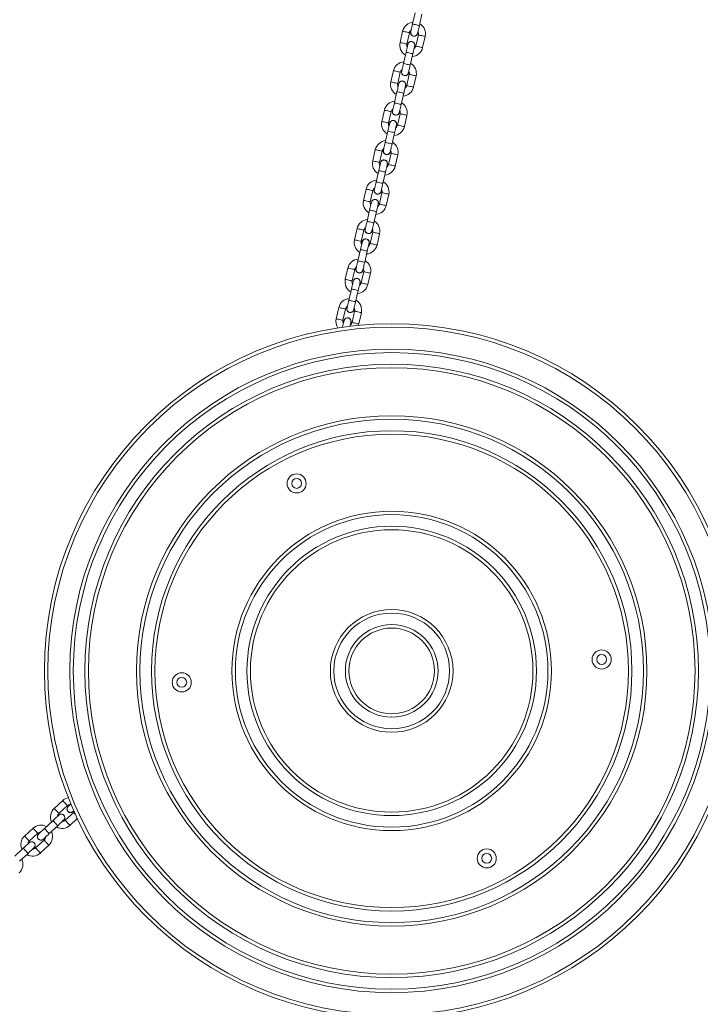
# Model space of a CAD drawing. Units: inches. Extents: x -227 to 1030, y 1 to 876.
# Drawn here: x 233 to 292, y 414 to 499 of the extents above; entities that cross this region are included whole.
import ezdxf

# ---------------------------------------------------------------- set-up
doc = ezdxf.new("R2010")
doc.units = ezdxf.units.IN
doc.header["$MEASUREMENT"] = 0
doc.layers.add('VP-DIM', color=7, linetype='Continuous')
doc.layers.add('VP-EQ', color=7, linetype='Continuous', true_color=0x8a3492)
doc.styles.get("Standard").update_dxf_attribs({"font": 'arial.ttf'})
doc.dimstyles.get("Standard").update_dxf_attribs({"dimtxt": 14, "dimasz": 20, "dimexe": 20, "dimexo": 50, "dimgap": 20, "dimtad": 0, "dimdec": 0, "dimzin": 0, "dimdsep": 46, "dimtxsty": 'Standard', "dimcen": -0.09, "dimadec": 0, "dimazin": 0, "dimtfac": 1, "dimtdec": 4, "dimtofl": 0, "dimtmove": 0, "dimatfit": 3, "dimfxl": 70, "dimfxlon": 1, "dimtolj": 1, "dimtzin": 0, "dimarcsym": 0})

# ---------------------------------------------------------------- blocks, each defined once
blk = doc.blocks.new('*D5')
at = {"layer": 'Defpoints', "color": 0}
for p in [(794.204, 855.612), (0.929, 366.275), (794.204, 366.275)]:
    blk.add_point(p, dxfattribs=at)
at = {"layer": 'VP-DIM', "color": 0, "lineweight": -2}
for p, q in [((0.929, 785.612), (0.929, 875.612)), ((794.204, 785.612), (794.204, 875.612)), ((20.929, 855.612), (362.174, 855.612)), ((774.204, 855.612), (432.96, 855.612))]:
    blk.add_line(p, q, dxfattribs=at)
at = {"layer": 'VP-DIM', "color": 0}
for points in [[(20.929, 858.945), (20.929, 852.278), (0.929, 855.612)], [(774.204, 852.278), (774.204, 858.945), (794.204, 855.612)]]:
    blk.add_solid(points, dxfattribs=at)
at = {"layer": 'VP-DIM', "color": 0, "insert": (397.567, 855.612), "char_height": 14, "attachment_point": 5}
blk.add_mtext('\\A1;793', dxfattribs=at)
blk = doc.blocks.new('*D7')
at = {"layer": 'Defpoints', "color": 0}
for p in [(644.204, 795.675), (150.929, 366.275), (644.204, 366.275)]:
    blk.add_point(p, dxfattribs=at)
at = {"layer": 'VP-DIM', "color": 0, "lineweight": -2}
for p, q in [((150.929, 725.675), (150.929, 815.675)), ((644.204, 725.675), (644.204, 815.675)), ((170.929, 795.675), (359.141, 795.675)), ((624.204, 795.675), (430.599, 795.675))]:
    blk.add_line(p, q, dxfattribs=at)
at = {"layer": 'VP-DIM', "color": 0}
for points in [[(170.929, 799.008), (170.929, 792.341), (150.929, 795.675)], [(624.204, 792.341), (624.204, 799.008), (644.204, 795.675)]]:
    blk.add_solid(points, dxfattribs=at)
at = {"layer": 'VP-DIM', "color": 0, "insert": (394.87, 795.675), "char_height": 14, "attachment_point": 5}
blk.add_mtext('\\A1;493', dxfattribs=at)
blk = doc.blocks.new('RC0627_')
at = {"color": 7, "linetype": 'Continuous', "lineweight": 18}
for p, q in [((267.085, 499.624), (266.86, 498.65)), ((267.444, 498.515), (267.669, 499.489)), ((265.998, 498.028), (265.773, 497.054)), ((266.357, 496.919), (266.582, 497.893)), ((267.362, 497.713), (267.137, 496.739)), ((266.445, 496.898), (266.437, 496.82)), ((267.721, 496.604), (267.946, 497.578)), ((266.297, 496.214), (266.072, 495.24)), ((266.657, 495.105), (266.882, 496.079)), ((265.21, 494.618), (264.985, 493.643)), ((265.57, 493.508), (265.795, 494.483)), ((266.574, 494.303), (266.349, 493.328)), ((265.658, 493.488), (265.65, 493.41)), ((266.934, 493.193), (267.159, 494.168)), ((265.51, 492.804), (265.285, 491.829)), ((265.87, 491.694), (266.095, 492.669)), ((264.423, 491.207), (264.198, 490.233)), ((264.783, 490.098), (265.008, 491.072)), ((265.787, 490.892), (265.562, 489.918)), ((264.87, 490.078), (264.863, 489.999)), ((266.147, 489.783), (266.372, 490.757)), ((264.723, 489.393), (264.498, 488.419)), ((265.082, 488.284), (265.307, 489.258)), ((263.636, 487.797), (263.411, 486.823)), ((263.995, 486.688), (264.22, 487.662)), ((265, 487.482), (264.775, 486.508)), ((264.083, 486.667), (264.075, 486.589)), ((265.359, 486.373), (265.584, 487.347)), ((263.935, 485.983), (263.71, 485.009)), ((264.295, 484.874), (264.52, 485.848)), ((262.848, 484.387), (262.623, 483.412)), ((263.208, 483.277), (263.433, 484.252)), ((264.212, 484.072), (263.987, 483.097)), ((263.296, 483.257), (263.288, 483.179)), ((264.572, 482.962), (264.797, 483.937)), ((263.148, 482.573), (262.923, 481.598)), ((263.508, 481.463), (263.733, 482.438)), ((262.061, 480.976), (261.836, 480.002)), ((262.421, 479.867), (262.646, 480.841)), ((263.425, 480.662), (263.2, 479.687)), ((262.508, 479.847), (262.501, 479.768)), ((263.785, 479.552), (264.01, 480.527)), ((262.361, 479.163), (262.136, 478.188)), ((262.72, 478.053), (262.945, 479.028)), ((261.274, 477.566), (261.049, 476.592)), ((261.633, 476.457), (261.858, 477.431)), ((262.638, 477.251), (262.413, 476.277)), ((261.721, 476.437), (261.713, 476.358)), ((262.997, 476.142), (263.222, 477.116)), ((261.573, 475.752), (261.348, 474.778)), ((261.933, 474.643), (262.158, 475.617)), ((260.486, 474.156), (260.261, 473.181)), ((260.846, 473.047), (261.071, 474.021)), ((261.85, 473.841), (261.626, 472.867)), ((260.934, 473.026), (260.926, 472.948)), ((262.21, 472.732), (262.435, 473.706)), ((262.177, 472.618), (262.21, 472.732)), ((256.618, 458.594), (256.643, 458.58)), ((236.634, 431.556), (235.903, 430.874)), ((236.312, 430.435), (237.044, 431.117)), ((237.589, 430.532), (236.858, 429.85)), ((237.528, 430.598), (237.578, 430.658)), ((237.635, 430.582), (237.589, 430.532)), ((235.795, 429.816), (235.064, 429.134)), ((237.267, 429.411), (237.9, 430.001)), ((234.075, 429.169), (233.343, 428.487)), ((235.473, 428.695), (236.205, 429.377)), ((233.752, 428.048), (234.484, 428.73)), ((235.029, 428.145), (234.298, 427.463)), ((234.968, 428.211), (235.018, 428.271)), ((233.236, 427.429), (232.504, 426.747)), ((234.707, 427.024), (235.439, 427.706)), ((232.913, 426.308), (233.645, 426.99)), ((273.04, 426.197), (273.065, 426.183))]:
    blk.add_line(p, q, dxfattribs=at)
at = {"color": 7, "linetype": 'Continuous', "lineweight": 18, "flags": 128}
for points in [[(266.86, 498.65), (266.829, 498.517), (266.799, 498.389), (266.772, 498.271), (266.748, 498.168), (266.729, 498.083), (266.714, 498.02), (266.705, 497.981), (266.702, 497.968)], [(266.86, 498.65), (266.877, 498.646), (266.928, 498.634), (267.006, 498.616), (267.101, 498.594), (267.203, 498.571), (267.298, 498.549), (267.376, 498.531), (267.427, 498.519), (267.444, 498.515)], [(267.287, 497.833), (267.29, 497.846), (267.299, 497.885), (267.313, 497.948), (267.333, 498.033), (267.357, 498.136), (267.384, 498.254), (267.414, 498.382), (267.444, 498.515)], [(265.998, 498.028), (266.002, 498.027), (266.037, 498.019), (266.102, 498.004), (266.19, 497.984), (266.29, 497.96)], [(266.29, 497.96), (266.39, 497.937), (266.478, 497.917), (266.543, 497.902), (266.578, 497.894), (266.582, 497.893)], [(267.654, 497.645), (267.554, 497.669), (267.466, 497.689), (267.401, 497.704), (267.366, 497.712), (267.362, 497.713)], [(265.773, 497.054), (265.777, 497.053), (265.812, 497.044), (265.877, 497.029), (265.965, 497.009), (266.065, 496.986)], [(266.065, 496.986), (266.165, 496.963), (266.253, 496.943), (266.318, 496.928), (266.353, 496.92), (266.357, 496.919)], [(266.455, 496.896), (266.452, 496.883), (266.443, 496.844), (266.428, 496.781), (266.409, 496.696), (266.385, 496.593), (266.358, 496.475), (266.328, 496.347), (266.297, 496.214)], [(267.946, 497.578), (267.942, 497.579), (267.907, 497.587), (267.842, 497.602), (267.754, 497.622), (267.654, 497.645)], [(266.297, 496.214), (266.315, 496.21), (266.366, 496.198), (266.443, 496.18), (266.539, 496.158), (266.64, 496.135), (266.736, 496.113), (266.814, 496.095), (266.864, 496.083), (266.882, 496.079), (266.882, 496.079)], [(266.882, 496.079), (266.913, 496.212), (266.942, 496.34), (266.969, 496.458), (266.993, 496.561), (267.013, 496.646), (267.027, 496.709), (267.036, 496.748), (267.039, 496.761)], [(267.429, 496.671), (267.329, 496.694), (267.241, 496.715), (267.176, 496.73), (267.141, 496.738), (267.137, 496.739)], [(267.721, 496.604), (267.717, 496.605), (267.682, 496.613), (267.617, 496.628), (267.529, 496.648), (267.429, 496.671)], [(266.072, 495.24), (266.042, 495.107), (266.012, 494.979), (265.985, 494.861), (265.961, 494.757), (265.941, 494.673), (265.927, 494.61), (265.918, 494.571), (265.915, 494.558)], [(266.072, 495.24), (266.09, 495.236), (266.141, 495.224), (266.218, 495.206), (266.314, 495.184), (266.415, 495.16), (266.511, 495.138), (266.589, 495.12), (266.639, 495.109), (266.657, 495.105)], [(265.21, 494.618), (265.215, 494.617), (265.249, 494.609), (265.315, 494.594), (265.403, 494.573), (265.503, 494.55)], [(265.503, 494.55), (265.603, 494.527), (265.691, 494.507), (265.756, 494.492), (265.79, 494.484), (265.795, 494.483)], [(266.499, 494.423), (266.503, 494.436), (266.511, 494.475), (266.526, 494.538), (266.546, 494.622), (266.569, 494.726), (266.597, 494.844), (266.626, 494.972), (266.657, 495.105)], [(266.867, 494.235), (266.767, 494.258), (266.679, 494.279), (266.614, 494.294), (266.579, 494.302), (266.574, 494.303)], [(264.985, 493.643), (264.99, 493.642), (265.025, 493.634), (265.09, 493.619), (265.178, 493.599), (265.278, 493.576)], [(265.278, 493.576), (265.378, 493.553), (265.466, 493.532), (265.531, 493.517), (265.566, 493.509), (265.57, 493.508)], [(265.667, 493.486), (265.664, 493.473), (265.655, 493.434), (265.641, 493.371), (265.621, 493.286), (265.597, 493.183), (265.57, 493.065), (265.541, 492.937), (265.51, 492.804)], [(267.159, 494.168), (267.155, 494.169), (267.12, 494.177), (267.055, 494.192), (266.967, 494.212), (266.867, 494.235)], [(265.51, 492.804), (265.528, 492.8), (265.578, 492.788), (265.656, 492.77), (265.752, 492.748), (265.853, 492.725), (265.948, 492.702), (266.026, 492.685), (266.077, 492.673), (266.095, 492.669), (266.095, 492.669)], [(266.095, 492.669), (266.125, 492.802), (266.155, 492.93), (266.182, 493.048), (266.206, 493.151), (266.226, 493.236), (266.24, 493.299), (266.249, 493.338), (266.252, 493.351)], [(266.642, 493.261), (266.542, 493.284), (266.454, 493.304), (266.389, 493.319), (266.354, 493.327), (266.349, 493.328)], [(266.934, 493.193), (266.93, 493.194), (266.895, 493.202), (266.83, 493.217), (266.742, 493.238), (266.642, 493.261)], [(265.285, 491.829), (265.254, 491.696), (265.225, 491.568), (265.198, 491.45), (265.174, 491.347), (265.154, 491.262), (265.14, 491.199), (265.131, 491.16), (265.128, 491.147)], [(265.285, 491.829), (265.303, 491.825), (265.353, 491.814), (265.431, 491.796), (265.527, 491.774), (265.628, 491.75), (265.723, 491.728), (265.801, 491.71), (265.852, 491.698), (265.87, 491.694)], [(264.423, 491.207), (264.427, 491.206), (264.462, 491.198), (264.527, 491.183), (264.615, 491.163), (264.715, 491.14)], [(264.715, 491.14), (264.815, 491.117), (264.903, 491.096), (264.968, 491.081), (265.003, 491.073), (265.008, 491.072)], [(265.712, 491.012), (265.715, 491.025), (265.724, 491.064), (265.739, 491.127), (265.758, 491.212), (265.782, 491.315), (265.809, 491.433), (265.839, 491.561), (265.87, 491.694)], [(266.079, 490.825), (265.979, 490.848), (265.892, 490.868), (265.826, 490.883), (265.792, 490.891), (265.787, 490.892)], [(264.198, 490.233), (264.202, 490.232), (264.237, 490.224), (264.302, 490.209), (264.39, 490.189), (264.49, 490.165)], [(264.49, 490.165), (264.59, 490.142), (264.678, 490.122), (264.743, 490.107), (264.778, 490.099), (264.783, 490.098)], [(264.88, 490.075), (264.877, 490.062), (264.868, 490.024), (264.854, 489.961), (264.834, 489.876), (264.81, 489.772), (264.783, 489.654), (264.753, 489.526), (264.723, 489.393)], [(266.372, 490.757), (266.367, 490.758), (266.333, 490.766), (266.267, 490.782), (266.179, 490.802), (266.079, 490.825)], [(264.723, 489.393), (264.74, 489.389), (264.791, 489.378), (264.869, 489.36), (264.964, 489.338), (265.066, 489.314), (265.161, 489.292), (265.239, 489.274), (265.29, 489.263), (265.307, 489.258), (265.307, 489.258)], [(265.307, 489.258), (265.338, 489.392), (265.368, 489.519), (265.395, 489.637), (265.419, 489.741), (265.438, 489.826), (265.453, 489.889), (265.462, 489.927), (265.465, 489.941)], [(265.854, 489.851), (265.754, 489.874), (265.667, 489.894), (265.601, 489.909), (265.567, 489.917), (265.562, 489.918)], [(266.147, 489.783), (266.142, 489.784), (266.108, 489.792), (266.042, 489.807), (265.954, 489.827), (265.854, 489.851)], [(264.498, 488.419), (264.467, 488.286), (264.437, 488.158), (264.41, 488.04), (264.386, 487.937), (264.367, 487.852), (264.352, 487.789), (264.343, 487.75), (264.34, 487.737)], [(264.498, 488.419), (264.515, 488.415), (264.566, 488.403), (264.644, 488.385), (264.739, 488.363), (264.841, 488.34), (264.936, 488.318), (265.014, 488.3), (265.065, 488.288), (265.082, 488.284)], [(263.636, 487.797), (263.64, 487.796), (263.675, 487.788), (263.74, 487.773), (263.828, 487.753), (263.928, 487.73)], [(263.928, 487.73), (264.028, 487.706), (264.116, 487.686), (264.181, 487.671), (264.216, 487.663), (264.22, 487.662)], [(264.925, 487.602), (264.928, 487.615), (264.937, 487.654), (264.951, 487.717), (264.971, 487.802), (264.995, 487.905), (265.022, 488.023), (265.052, 488.151), (265.082, 488.284)], [(265.292, 487.415), (265.192, 487.438), (265.104, 487.458), (265.039, 487.473), (265.004, 487.481), (265, 487.482)], [(263.411, 486.823), (263.415, 486.822), (263.45, 486.814), (263.515, 486.799), (263.603, 486.778), (263.703, 486.755)], [(263.703, 486.755), (263.803, 486.732), (263.891, 486.712), (263.956, 486.697), (263.991, 486.689), (263.995, 486.688)], [(264.093, 486.665), (264.09, 486.652), (264.081, 486.613), (264.066, 486.55), (264.047, 486.465), (264.023, 486.362), (263.996, 486.244), (263.966, 486.116), (263.935, 485.983)], [(265.584, 487.347), (265.58, 487.348), (265.545, 487.356), (265.48, 487.371), (265.392, 487.392), (265.292, 487.415)], [(263.935, 485.983), (263.953, 485.979), (264.004, 485.967), (264.081, 485.949), (264.177, 485.927), (264.278, 485.904), (264.374, 485.882), (264.452, 485.864), (264.502, 485.852), (264.52, 485.848), (264.52, 485.848)], [(264.52, 485.848), (264.551, 485.981), (264.58, 486.109), (264.607, 486.227), (264.631, 486.33), (264.651, 486.415), (264.665, 486.478), (264.674, 486.517), (264.677, 486.53)], [(265.067, 486.44), (264.967, 486.463), (264.879, 486.484), (264.814, 486.499), (264.779, 486.507), (264.775, 486.508)], [(265.359, 486.373), (265.355, 486.374), (265.32, 486.382), (265.255, 486.397), (265.167, 486.417), (265.067, 486.44)], [(263.71, 485.009), (263.68, 484.876), (263.65, 484.748), (263.623, 484.63), (263.599, 484.526), (263.579, 484.442), (263.565, 484.379), (263.556, 484.34), (263.553, 484.327)], [(263.71, 485.009), (263.728, 485.005), (263.779, 484.993), (263.857, 484.975), (263.952, 484.953), (264.053, 484.93), (264.149, 484.908), (264.227, 484.89), (264.277, 484.878), (264.295, 484.874)], [(262.848, 484.387), (262.853, 484.386), (262.887, 484.378), (262.953, 484.363), (263.041, 484.342), (263.141, 484.319)], [(263.141, 484.319), (263.241, 484.296), (263.329, 484.276), (263.394, 484.261), (263.429, 484.253), (263.433, 484.252)], [(264.138, 484.192), (264.141, 484.205), (264.149, 484.244), (264.164, 484.307), (264.184, 484.392), (264.207, 484.495), (264.235, 484.613), (264.264, 484.741), (264.295, 484.874)], [(264.505, 484.004), (264.405, 484.027), (264.317, 484.048), (264.252, 484.063), (264.217, 484.071), (264.212, 484.072)], [(262.623, 483.412), (262.628, 483.411), (262.663, 483.403), (262.728, 483.388), (262.816, 483.368), (262.916, 483.345)], [(262.916, 483.345), (263.016, 483.322), (263.104, 483.302), (263.169, 483.286), (263.204, 483.278), (263.208, 483.277)], [(263.305, 483.255), (263.302, 483.242), (263.293, 483.203), (263.279, 483.14), (263.259, 483.055), (263.235, 482.952), (263.208, 482.834), (263.179, 482.706), (263.148, 482.573)], [(264.797, 483.937), (264.793, 483.938), (264.758, 483.946), (264.693, 483.961), (264.605, 483.981), (264.505, 484.004)], [(263.148, 482.573), (263.166, 482.569), (263.216, 482.557), (263.294, 482.539), (263.39, 482.517), (263.491, 482.494), (263.586, 482.472), (263.664, 482.454), (263.715, 482.442), (263.733, 482.438), (263.733, 482.438)], [(263.733, 482.438), (263.763, 482.571), (263.793, 482.699), (263.82, 482.817), (263.844, 482.92), (263.864, 483.005), (263.878, 483.068), (263.887, 483.107), (263.89, 483.12)], [(264.28, 483.03), (264.18, 483.053), (264.092, 483.073), (264.027, 483.088), (263.992, 483.096), (263.987, 483.097)], [(264.572, 482.962), (264.568, 482.963), (264.533, 482.972), (264.468, 482.987), (264.38, 483.007), (264.28, 483.03)], [(262.923, 481.598), (262.892, 481.465), (262.863, 481.337), (262.836, 481.22), (262.812, 481.116), (262.792, 481.031), (262.778, 480.968), (262.769, 480.93), (262.766, 480.916)], [(262.923, 481.598), (262.941, 481.594), (262.991, 481.583), (263.069, 481.565), (263.165, 481.543), (263.266, 481.519), (263.361, 481.497), (263.439, 481.479), (263.49, 481.468), (263.508, 481.463)], [(262.061, 480.976), (262.065, 480.975), (262.1, 480.967), (262.165, 480.952), (262.253, 480.932), (262.353, 480.909)], [(262.353, 480.909), (262.453, 480.886), (262.541, 480.866), (262.606, 480.851), (262.641, 480.842), (262.646, 480.841)], [(263.35, 480.781), (263.353, 480.795), (263.362, 480.833), (263.377, 480.896), (263.396, 480.981), (263.42, 481.085), (263.447, 481.202), (263.477, 481.33), (263.508, 481.463)], [(263.717, 480.594), (263.617, 480.617), (263.53, 480.637), (263.464, 480.652), (263.43, 480.66), (263.425, 480.662)], [(261.836, 480.002), (261.84, 480.001), (261.875, 479.993), (261.94, 479.978), (262.028, 479.958), (262.128, 479.935)], [(262.128, 479.935), (262.228, 479.911), (262.316, 479.891), (262.382, 479.876), (262.416, 479.868), (262.421, 479.867)], [(262.518, 479.845), (262.515, 479.831), (262.506, 479.793), (262.492, 479.73), (262.472, 479.645), (262.448, 479.541), (262.421, 479.424), (262.391, 479.296), (262.361, 479.163)], [(264.01, 480.527), (264.005, 480.528), (263.971, 480.536), (263.905, 480.551), (263.817, 480.571), (263.717, 480.594)], [(262.361, 479.163), (262.378, 479.158), (262.429, 479.147), (262.507, 479.129), (262.602, 479.107), (262.704, 479.083), (262.799, 479.061), (262.877, 479.043), (262.928, 479.032), (262.945, 479.028), (262.945, 479.028)], [(262.945, 479.028), (262.976, 479.161), (263.006, 479.289), (263.033, 479.407), (263.057, 479.51), (263.076, 479.595), (263.091, 479.658), (263.1, 479.697), (263.103, 479.71)], [(263.492, 479.62), (263.392, 479.643), (263.305, 479.663), (263.239, 479.678), (263.205, 479.686), (263.2, 479.687)], [(263.785, 479.552), (263.78, 479.553), (263.746, 479.561), (263.68, 479.576), (263.592, 479.597), (263.492, 479.62)], [(262.136, 478.188), (262.105, 478.055), (262.075, 477.927), (262.048, 477.809), (262.024, 477.706), (262.005, 477.621), (261.99, 477.558), (261.981, 477.519), (261.978, 477.506)], [(262.136, 478.188), (262.153, 478.184), (262.204, 478.172), (262.282, 478.154), (262.377, 478.132), (262.479, 478.109), (262.574, 478.087), (262.652, 478.069), (262.703, 478.057), (262.72, 478.053)], [(261.274, 477.566), (261.278, 477.565), (261.313, 477.557), (261.378, 477.542), (261.466, 477.522), (261.566, 477.499)], [(261.566, 477.499), (261.666, 477.476), (261.754, 477.455), (261.819, 477.44), (261.854, 477.432), (261.858, 477.431)], [(262.563, 477.371), (262.566, 477.384), (262.575, 477.423), (262.589, 477.486), (262.609, 477.571), (262.633, 477.674), (262.66, 477.792), (262.69, 477.92), (262.72, 478.053)], [(262.93, 477.184), (262.83, 477.207), (262.742, 477.227), (262.677, 477.242), (262.642, 477.25), (262.638, 477.251)], [(261.049, 476.592), (261.053, 476.591), (261.088, 476.583), (261.153, 476.568), (261.241, 476.547), (261.341, 476.524)], [(261.341, 476.524), (261.441, 476.501), (261.529, 476.481), (261.594, 476.466), (261.629, 476.458), (261.633, 476.457)], [(261.731, 476.434), (261.728, 476.421), (261.719, 476.382), (261.704, 476.319), (261.685, 476.235), (261.661, 476.131), (261.634, 476.013), (261.604, 475.885), (261.573, 475.752)], [(263.222, 477.116), (263.218, 477.117), (263.183, 477.125), (263.118, 477.14), (263.03, 477.161), (262.93, 477.184)], [(261.573, 475.752), (261.591, 475.748), (261.642, 475.736), (261.719, 475.719), (261.815, 475.696), (261.916, 475.673), (262.012, 475.651), (262.09, 475.633), (262.14, 475.621), (262.158, 475.617), (262.158, 475.617)], [(262.158, 475.617), (262.189, 475.75), (262.218, 475.878), (262.245, 475.996), (262.269, 476.1), (262.289, 476.184), (262.303, 476.247), (262.312, 476.286), (262.315, 476.299)], [(262.705, 476.209), (262.605, 476.232), (262.517, 476.253), (262.452, 476.268), (262.417, 476.276), (262.413, 476.277)], [(262.997, 476.142), (262.993, 476.143), (262.958, 476.151), (262.893, 476.166), (262.805, 476.186), (262.705, 476.209)], [(261.348, 474.778), (261.318, 474.645), (261.288, 474.517), (261.261, 474.399), (261.237, 474.296), (261.217, 474.211), (261.203, 474.148), (261.194, 474.109), (261.191, 474.096)], [(261.348, 474.778), (261.366, 474.774), (261.417, 474.762), (261.495, 474.744), (261.59, 474.722), (261.691, 474.699), (261.787, 474.677), (261.865, 474.659), (261.915, 474.647), (261.933, 474.643)], [(260.486, 474.156), (260.491, 474.155), (260.526, 474.147), (260.591, 474.132), (260.679, 474.111), (260.779, 474.088)], [(260.779, 474.088), (260.879, 474.065), (260.967, 474.045), (261.032, 474.03), (261.067, 474.022), (261.071, 474.021)], [(261.776, 473.961), (261.779, 473.974), (261.788, 474.013), (261.802, 474.076), (261.822, 474.161), (261.846, 474.264), (261.873, 474.382), (261.902, 474.51), (261.933, 474.643)], [(262.143, 473.773), (262.043, 473.797), (261.955, 473.817), (261.89, 473.832), (261.855, 473.84), (261.85, 473.841)], [(260.261, 473.181), (260.266, 473.18), (260.301, 473.172), (260.366, 473.157), (260.454, 473.137), (260.554, 473.114)], [(260.554, 473.114), (260.654, 473.091), (260.742, 473.071), (260.807, 473.056), (260.842, 473.048), (260.846, 473.047)], [(260.943, 473.024), (260.94, 473.011), (260.931, 472.972), (260.917, 472.909), (260.897, 472.824), (260.873, 472.721), (260.846, 472.603), (260.817, 472.475), (260.812, 472.455)], [(262.435, 473.706), (262.431, 473.707), (262.396, 473.715), (262.331, 473.73), (262.243, 473.75), (262.143, 473.773)], [(261.447, 472.538), (261.458, 472.586), (261.482, 472.689), (261.502, 472.774), (261.516, 472.837), (261.525, 472.876), (261.528, 472.889)], [(261.918, 472.799), (261.818, 472.822), (261.73, 472.842), (261.665, 472.858), (261.63, 472.866), (261.626, 472.867)], [(262.21, 472.732), (262.206, 472.733), (262.171, 472.741), (262.106, 472.756), (262.018, 472.776), (261.918, 472.799)], [(236.634, 431.556), (236.637, 431.552), (236.662, 431.526), (236.707, 431.477), (236.769, 431.411), (236.839, 431.336)], [(236.839, 431.336), (236.909, 431.261), (236.97, 431.195), (237.016, 431.146), (237.04, 431.12), (237.044, 431.117)], [(235.903, 430.874), (235.906, 430.87), (235.93, 430.844), (235.976, 430.795), (236.038, 430.729), (236.108, 430.654)], [(236.108, 430.654), (236.178, 430.579), (236.239, 430.513), (236.285, 430.464), (236.309, 430.438), (236.312, 430.435)], [(237.344, 431.26), (237.339, 431.256), (237.262, 431.183), (237.198, 431.124), (237.151, 431.08), (237.122, 431.053), (237.112, 431.044)], [(237.521, 430.605), (237.531, 430.614), (237.56, 430.641), (237.594, 430.673)], [(237.721, 430.391), (237.662, 430.453), (237.617, 430.502), (237.592, 430.528), (237.589, 430.532)], [(236.307, 430.293), (236.297, 430.284), (236.268, 430.257), (236.221, 430.213), (236.157, 430.154), (236.08, 430.081), (235.991, 429.999), (235.895, 429.909), (235.795, 429.816)], [(236.205, 429.377), (236.192, 429.39), (236.157, 429.429), (236.102, 429.487), (236.035, 429.559), (235.964, 429.635), (235.898, 429.706), (235.843, 429.765), (235.808, 429.803), (235.795, 429.816)], [(236.205, 429.377), (236.304, 429.47), (236.4, 429.56), (236.489, 429.642), (236.567, 429.715), (236.63, 429.774), (236.677, 429.818), (236.707, 429.845), (236.716, 429.855)], [(237.062, 429.63), (236.992, 429.705), (236.931, 429.771), (236.885, 429.82), (236.861, 429.846), (236.858, 429.85)], [(237.267, 429.411), (237.264, 429.414), (237.24, 429.44), (237.194, 429.489), (237.132, 429.555), (237.062, 429.63)], [(234.075, 429.169), (234.078, 429.165), (234.102, 429.139), (234.148, 429.09), (234.209, 429.024), (234.279, 428.949)], [(234.279, 428.949), (234.349, 428.874), (234.411, 428.808), (234.456, 428.759), (234.481, 428.733), (234.484, 428.73)], [(235.064, 429.134), (234.964, 429.041), (234.868, 428.951), (234.78, 428.869), (234.702, 428.796), (234.638, 428.737), (234.591, 428.693), (234.562, 428.666), (234.552, 428.657)], [(235.473, 428.695), (235.461, 428.708), (235.425, 428.747), (235.371, 428.805), (235.304, 428.877), (235.233, 428.953), (235.166, 429.024), (235.112, 429.083), (235.076, 429.121), (235.064, 429.134)], [(233.748, 427.906), (233.738, 427.897), (233.709, 427.87), (233.661, 427.826), (233.598, 427.767), (233.52, 427.694), (233.431, 427.612), (233.335, 427.522), (233.236, 427.429)], [(233.343, 428.487), (233.346, 428.483), (233.371, 428.457), (233.416, 428.408), (233.478, 428.342), (233.548, 428.267)], [(233.548, 428.267), (233.618, 428.192), (233.679, 428.126), (233.725, 428.077), (233.749, 428.051), (233.752, 428.048)], [(234.961, 428.218), (234.971, 428.227), (235, 428.254), (235.047, 428.298), (235.111, 428.358), (235.189, 428.43), (235.277, 428.513), (235.373, 428.602), (235.473, 428.695)], [(235.234, 427.925), (235.164, 428), (235.102, 428.066), (235.057, 428.115), (235.033, 428.141), (235.029, 428.145)], [(235.439, 427.706), (235.435, 427.709), (235.411, 427.735), (235.366, 427.784), (235.304, 427.85), (235.234, 427.925)], [(233.645, 426.99), (233.632, 427.003), (233.597, 427.042), (233.542, 427.1), (233.476, 427.172), (233.405, 427.248), (233.338, 427.319), (233.283, 427.378), (233.248, 427.416), (233.236, 427.429)], [(233.645, 426.99), (233.745, 427.083), (233.841, 427.173), (233.929, 427.255), (234.007, 427.328), (234.07, 427.387), (234.118, 427.431), (234.147, 427.458), (234.157, 427.468)], [(234.503, 427.243), (234.433, 427.318), (234.371, 427.384), (234.325, 427.433), (234.301, 427.459), (234.298, 427.463)], [(234.707, 427.024), (234.704, 427.027), (234.68, 427.053), (234.634, 427.102), (234.573, 427.168), (234.503, 427.243)]]:
    blk.add_lwpolyline(points, dxfattribs=at)
at = {"color": 7, "linetype": 'Continuous', "lineweight": 18}
for centre, radius in [((265.054, 442.756), 30), ((265.054, 442.756), 29.7), ((265.054, 442.756), 27.8), ((265.054, 442.756), 27.5), ((265.054, 442.756), 26.5), ((265.054, 442.756), 26.2), ((265.054, 442.756), 22.05), ((265.054, 442.756), 21.75), ((265.054, 442.756), 20.75), ((265.054, 442.756), 20.45), ((256.843, 458.954), 0.825), ((256.843, 458.954), 0.425), ((265.054, 442.756), 13.8), ((265.054, 442.756), 13.5), ((265.054, 442.756), 12.5), ((265.054, 442.756), 12.2), ((265.054, 442.756), 5.3), ((265.054, 442.756), 5), ((265.054, 442.756), 4), ((265.054, 442.756), 3.7), ((283.188, 443.744), 0.825), ((283.188, 443.744), 0.425), ((246.921, 441.768), 0.825), ((246.921, 441.768), 0.425), ((273.265, 426.558), 0.825), ((273.265, 426.558), 0.425)]:
    blk.add_circle(centre, radius, dxfattribs=at)
for centre, radius, start, end in [((266.972, 497.803), 1, 94.4576, 167), ((266.972, 497.803), 1, 347, 59.5424), ((266.972, 497.803), 0.4, 125.59038, 167), ((266.995, 497.9), 0.31, 152.40745, 1.59255), ((266.972, 497.803), 0.4, 347, 28.40962), ((266.747, 496.829), 1, 167, 239.5424), ((266.747, 496.829), 0.4, 167, 208.40962), ((266.747, 496.829), 0.31, 332.40745, 167), ((266.747, 496.829), 1, 274.4576, 347), ((266.747, 496.829), 0.4, 305.59038, 347), ((266.185, 494.393), 1, 94.4576, 167), ((266.185, 494.393), 1, 347, 59.5424), ((266.185, 494.393), 0.4, 125.59038, 167), ((266.207, 494.49), 0.31, 152.40745, 1.59255), ((266.185, 494.393), 0.4, 347, 28.40962), ((265.96, 493.418), 1, 167, 239.5424), ((265.96, 493.418), 0.4, 167, 208.40962), ((265.96, 493.418), 0.31, 332.40745, 167), ((265.96, 493.418), 1, 274.4576, 347), ((265.96, 493.418), 0.4, 305.59038, 347), ((265.397, 490.982), 1, 94.4576, 167), ((265.397, 490.982), 1, 347, 59.5424), ((265.397, 490.982), 0.4, 125.59038, 167), ((265.42, 491.08), 0.31, 152.40745, 1.59255), ((265.397, 490.982), 0.4, 347, 28.40962), ((265.172, 490.008), 1, 167, 239.5424), ((265.172, 490.008), 0.4, 167, 208.40962), ((265.172, 490.008), 0.31, 332.40745, 167), ((265.172, 490.008), 1, 274.4576, 347), ((265.172, 490.008), 0.4, 305.59038, 347), ((264.61, 487.572), 1, 94.4576, 167), ((264.61, 487.572), 1, 347, 59.5424), ((264.61, 487.572), 0.4, 125.59038, 167), ((264.633, 487.67), 0.31, 152.40745, 1.59255), ((264.61, 487.572), 0.4, 347, 28.40962), ((264.385, 486.598), 1, 167, 239.5424), ((264.385, 486.598), 0.4, 167, 208.40962), ((264.385, 486.598), 0.31, 332.40745, 167), ((264.385, 486.598), 1, 274.4576, 347), ((264.385, 486.598), 0.4, 305.59038, 347), ((263.823, 484.162), 1, 94.4576, 167), ((263.823, 484.162), 1, 347, 59.5424), ((263.823, 484.162), 0.4, 125.59038, 167), ((263.845, 484.259), 0.31, 152.40745, 1.59255), ((263.823, 484.162), 0.4, 347, 28.40962), ((263.598, 483.187), 1, 167, 239.5424), ((263.598, 483.187), 0.4, 167, 208.40962), ((263.598, 483.187), 0.31, 332.40745, 167), ((263.598, 483.187), 1, 274.4576, 347), ((263.598, 483.187), 0.4, 305.59038, 347), ((263.035, 480.751), 1, 94.4576, 167), ((263.035, 480.751), 1, 347, 59.5424), ((263.035, 480.751), 0.4, 125.59038, 167), ((263.058, 480.849), 0.31, 152.40745, 1.59255), ((263.035, 480.751), 0.4, 347, 28.40962), ((262.81, 479.777), 1, 167, 239.5424), ((262.81, 479.777), 0.4, 167, 208.40962), ((262.81, 479.777), 0.31, 332.40745, 167), ((262.81, 479.777), 1, 274.4576, 347), ((262.81, 479.777), 0.4, 305.59038, 347), ((262.248, 477.341), 1, 94.4576, 167), ((262.248, 477.341), 1, 347, 59.5424), ((262.248, 477.341), 0.4, 125.59038, 167), ((262.271, 477.439), 0.31, 152.40745, 1.59255), ((262.248, 477.341), 0.4, 347, 28.40962), ((262.023, 476.367), 1, 167, 239.5424), ((262.023, 476.367), 0.4, 167, 208.40962), ((262.023, 476.367), 0.31, 332.40745, 167), ((262.023, 476.367), 1, 274.4576, 347), ((262.023, 476.367), 0.4, 305.59038, 347), ((261.461, 473.931), 1, 94.4576, 167), ((261.461, 473.931), 1, 347, 59.5424), ((261.461, 473.931), 0.4, 125.59038, 167), ((261.483, 474.028), 0.31, 152.40745, 1.59255), ((261.461, 473.931), 0.4, 347, 28.40962), ((261.236, 472.957), 1, 167, 214.21993), ((261.236, 472.957), 0.4, 167, 208.40962), ((261.236, 472.957), 0.31, 332.40745, 167), ((261.236, 472.957), 0.4, 305.59038, 347), ((237.316, 430.824), 1, 101.1051, 133), ((236.585, 430.142), 1, 133, 205.5424), ((237.316, 430.824), 0.31, 118.40745, 313), ((237.316, 430.824), 0.4, 91.59038, 133), ((236.585, 430.142), 0.4, 133, 174.40962), ((236.512, 430.074), 0.31, 298.40745, 147.59255), ((236.585, 430.142), 0.4, 271.59038, 313), ((234.757, 428.437), 1, 60.4576, 133), ((234.757, 428.437), 0.4, 91.59038, 133), ((234.757, 428.437), 1, 313, 25.5424), ((236.585, 430.142), 1, 240.4576, 313), ((234.025, 427.755), 1, 133, 205.5424), ((234.025, 427.755), 0.4, 133, 174.40962), ((233.952, 427.687), 0.31, 298.40745, 147.59255), ((234.757, 428.437), 0.31, 118.40745, 313), ((234.757, 428.437), 0.4, 313, 354.40962), ((234.025, 427.755), 0.4, 271.59038, 313), ((232.197, 426.05), 1, 313, 25.5424), ((234.025, 427.755), 1, 240.4576, 313)]:
    blk.add_arc(centre, radius, start, end, dxfattribs=at)
for points, knots in [([(266.706, 497.969), (266.701, 497.948), (266.688, 497.894), (266.705, 497.805), (266.752, 497.714), (266.828, 497.644), (266.922, 497.603), (267.024, 497.596), (267.123, 497.623), (267.207, 497.682), (267.265, 497.756), (267.278, 497.812), (267.284, 497.836)], [0, 0, 0, 0, 0.067743, 0.174723, 0.281696, 0.388656, 0.495607, 0.602561, 0.709521, 0.816476, 0.923439, 1, 1, 1, 1]), ([(266.587, 497.083), (266.561, 497.062), (266.508, 497.02), (266.465, 496.949), (266.46, 496.905), (266.458, 496.893)], [0, 0, 0, 0, 0.427566, 0.855171, 1, 1, 1, 1]), ([(267.035, 496.761), (267.039, 496.773), (267.053, 496.817), (267.043, 496.9), (267.004, 496.994), (266.935, 497.07), (266.844, 497.118), (266.743, 497.134), (266.654, 497.119), (266.606, 497.093), (266.587, 497.083)], [0, 0, 0, 0, 0.054698, 0.197385, 0.340069, 0.482745, 0.625411, 0.768071, 0.910728, 1, 1, 1, 1]), ([(265.919, 494.559), (265.914, 494.538), (265.901, 494.484), (265.918, 494.394), (265.965, 494.304), (266.04, 494.234), (266.134, 494.193), (266.237, 494.186), (266.336, 494.213), (266.42, 494.271), (266.478, 494.346), (266.491, 494.402), (266.497, 494.426)], [0, 0, 0, 0, 0.067731, 0.17471, 0.281683, 0.388643, 0.495599, 0.602552, 0.709509, 0.816464, 0.923427, 1, 1, 1, 1]), ([(265.8, 493.672), (265.774, 493.651), (265.721, 493.61), (265.678, 493.539), (265.672, 493.494), (265.671, 493.483)], [0, 0, 0, 0, 0.4276042, 0.8551691, 1, 1, 1, 1]), ([(266.248, 493.35), (266.252, 493.363), (266.266, 493.407), (266.256, 493.49), (266.217, 493.584), (266.147, 493.66), (266.057, 493.708), (265.956, 493.724), (265.867, 493.708), (265.819, 493.682), (265.8, 493.672)], [0, 0, 0, 0, 0.0546975, 0.1974011, 0.3400853, 0.482748, 0.6254142, 0.7680764, 0.9107355, 1, 1, 1, 1]), ([(265.132, 491.148), (265.127, 491.127), (265.113, 491.074), (265.13, 490.984), (265.177, 490.893), (265.253, 490.824), (265.347, 490.783), (265.449, 490.776), (265.549, 490.802), (265.632, 490.861), (265.69, 490.935), (265.704, 490.992), (265.709, 491.015)], [0, 0, 0, 0, 0.067744, 0.174724, 0.281686, 0.388656, 0.495607, 0.602561, 0.709519, 0.816474, 0.923438, 1, 1, 1, 1]), ([(265.013, 490.262), (264.986, 490.241), (264.934, 490.199), (264.891, 490.129), (264.885, 490.084), (264.883, 490.073)], [0, 0, 0, 0, 0.427607, 0.855218, 1, 1, 1, 1]), ([(265.46, 489.94), (265.464, 489.952), (265.479, 489.997), (265.468, 490.079), (265.43, 490.173), (265.36, 490.249), (265.27, 490.298), (265.169, 490.313), (265.079, 490.298), (265.031, 490.272), (265.013, 490.262)], [0, 0, 0, 0, 0.054698, 0.197386, 0.340086, 0.48275, 0.625417, 0.768078, 0.910735, 1, 1, 1, 1]), ([(264.344, 487.738), (264.339, 487.717), (264.326, 487.664), (264.343, 487.574), (264.39, 487.483), (264.466, 487.413), (264.56, 487.373), (264.662, 487.365), (264.761, 487.392), (264.845, 487.451), (264.903, 487.525), (264.916, 487.581), (264.922, 487.605)], [0, 0, 0, 0, 0.0677436, 0.1747232, 0.2816851, 0.388654, 0.4956054, 0.6025598, 0.7095205, 0.8164751, 0.9234388, 1, 1, 1, 1]), ([(264.225, 486.852), (264.199, 486.831), (264.146, 486.789), (264.103, 486.719), (264.098, 486.674), (264.096, 486.663)], [0, 0, 0, 0, 0.427573, 0.85516, 1, 1, 1, 1]), ([(264.673, 486.53), (264.677, 486.542), (264.691, 486.586), (264.681, 486.669), (264.642, 486.763), (264.573, 486.839), (264.482, 486.888), (264.381, 486.903), (264.292, 486.888), (264.244, 486.862), (264.225, 486.852)], [0, 0, 0, 0, 0.054698, 0.197385, 0.340069, 0.482745, 0.625411, 0.768071, 0.910728, 1, 1, 1, 1]), ([(263.557, 484.328), (263.552, 484.307), (263.539, 484.253), (263.556, 484.163), (263.603, 484.073), (263.678, 484.003), (263.772, 483.962), (263.875, 483.955), (263.974, 483.982), (264.058, 484.04), (264.116, 484.115), (264.129, 484.171), (264.135, 484.195)], [0, 0, 0, 0, 0.067731, 0.174711, 0.281684, 0.388644, 0.495601, 0.602555, 0.709515, 0.816463, 0.923427, 1, 1, 1, 1]), ([(263.438, 483.441), (263.412, 483.421), (263.359, 483.379), (263.316, 483.308), (263.31, 483.264), (263.309, 483.252)], [0, 0, 0, 0, 0.427611, 0.855158, 1, 1, 1, 1]), ([(263.886, 483.119), (263.89, 483.132), (263.904, 483.176), (263.894, 483.259), (263.855, 483.353), (263.785, 483.429), (263.695, 483.477), (263.594, 483.493), (263.505, 483.478), (263.457, 483.451), (263.438, 483.441)], [0, 0, 0, 0, 0.054693, 0.197398, 0.340083, 0.482746, 0.625413, 0.768076, 0.91072, 1, 1, 1, 1]), ([(262.77, 480.917), (262.765, 480.897), (262.751, 480.843), (262.768, 480.753), (262.815, 480.663), (262.891, 480.593), (262.985, 480.552), (263.087, 480.545), (263.187, 480.572), (263.27, 480.63), (263.328, 480.704), (263.342, 480.761), (263.347, 480.784)], [0, 0, 0, 0, 0.067731, 0.17471, 0.281682, 0.38865, 0.495601, 0.602554, 0.70951, 0.816464, 0.923427, 1, 1, 1, 1]), ([(262.651, 480.031), (262.624, 480.01), (262.572, 479.969), (262.529, 479.898), (262.523, 479.853), (262.521, 479.842)], [0, 0, 0, 0, 0.427613, 0.855208, 1, 1, 1, 1]), ([(263.098, 479.709), (263.102, 479.721), (263.117, 479.766), (263.106, 479.848), (263.068, 479.942), (262.998, 480.018), (262.908, 480.067), (262.807, 480.083), (262.717, 480.067), (262.669, 480.041), (262.651, 480.031)], [0, 0, 0, 0, 0.054693, 0.197398, 0.340083, 0.482746, 0.625413, 0.76806, 0.91072, 1, 1, 1, 1]), ([(261.983, 477.507), (261.977, 477.486), (261.964, 477.433), (261.981, 477.343), (262.028, 477.252), (262.104, 477.183), (262.198, 477.142), (262.3, 477.134), (262.399, 477.161), (262.483, 477.22), (262.541, 477.294), (262.554, 477.351), (262.56, 477.374)], [0, 0, 0, 0, 0.067744, 0.174724, 0.281686, 0.388656, 0.495607, 0.602561, 0.709519, 0.816474, 0.923438, 1, 1, 1, 1]), ([(261.863, 476.621), (261.837, 476.6), (261.784, 476.558), (261.741, 476.488), (261.736, 476.443), (261.734, 476.432)], [0, 0, 0, 0, 0.427613, 0.855208, 1, 1, 1, 1]), ([(262.311, 476.299), (262.315, 476.311), (262.329, 476.356), (262.319, 476.438), (262.28, 476.532), (262.211, 476.608), (262.12, 476.657), (262.019, 476.672), (261.93, 476.657), (261.882, 476.631), (261.863, 476.621)], [0, 0, 0, 0, 0.054698, 0.197387, 0.340073, 0.482749, 0.625401, 0.768062, 0.91072, 1, 1, 1, 1]), ([(261.195, 474.097), (261.19, 474.076), (261.177, 474.022), (261.194, 473.932), (261.241, 473.842), (261.316, 473.772), (261.41, 473.731), (261.513, 473.724), (261.612, 473.751), (261.696, 473.809), (261.754, 473.884), (261.767, 473.94), (261.773, 473.964)], [0, 0, 0, 0, 0.0677433, 0.1747225, 0.2817012, 0.3886518, 0.4956144, 0.6025685, 0.7095166, 0.8164636, 0.923427, 1, 1, 1, 1]), ([(261.076, 473.21), (261.05, 473.19), (260.997, 473.148), (260.954, 473.077), (260.948, 473.033), (260.947, 473.021)], [0, 0, 0, 0, 0.427541, 0.855158, 1, 1, 1, 1]), ([(261.524, 472.888), (261.528, 472.901), (261.542, 472.945), (261.532, 473.028), (261.493, 473.122), (261.423, 473.198), (261.333, 473.246), (261.232, 473.262), (261.143, 473.247), (261.095, 473.221), (261.076, 473.21)], [0, 0, 0, 0, 0.054698, 0.197386, 0.340065, 0.48274, 0.6254, 0.76806, 0.91072, 1, 1, 1, 1]), ([(237.116, 431.042), (237.105, 431.034), (237.069, 431.005), (237.031, 430.931), (237.01, 430.831), (237.026, 430.729), (237.074, 430.638), (237.149, 430.569), (237.231, 430.532), (237.286, 430.526), (237.307, 430.524)], [0, 0, 0, 0, 0.054702, 0.197394, 0.340074, 0.482746, 0.625413, 0.768077, 0.910722, 1, 1, 1, 1]), ([(237.307, 430.524), (237.34, 430.527), (237.407, 430.532), (237.482, 430.567), (237.512, 430.6), (237.52, 430.609)], [0, 0, 0, 0, 0.427579, 0.855177, 1, 1, 1, 1]), ([(236.712, 429.856), (236.728, 429.871), (236.769, 429.908), (236.805, 429.992), (236.817, 430.093), (236.793, 430.193), (236.738, 430.28), (236.657, 430.343), (236.56, 430.376), (236.458, 430.374), (236.368, 430.345), (236.326, 430.306), (236.308, 430.289)], [0, 0, 0, 0, 0.067742, 0.174718, 0.281691, 0.388653, 0.495606, 0.602561, 0.70952, 0.816472, 0.923434, 1, 1, 1, 1]), ([(234.153, 427.469), (234.169, 427.484), (234.21, 427.521), (234.246, 427.605), (234.257, 427.706), (234.234, 427.806), (234.178, 427.893), (234.098, 427.956), (234, 427.989), (233.898, 427.987), (233.809, 427.958), (233.766, 427.919), (233.748, 427.902)], [0, 0, 0, 0, 0.067734, 0.174716, 0.281689, 0.388652, 0.495612, 0.602558, 0.709519, 0.81647, 0.923434, 1, 1, 1, 1]), ([(234.556, 428.655), (234.546, 428.647), (234.509, 428.618), (234.471, 428.544), (234.451, 428.444), (234.466, 428.342), (234.514, 428.251), (234.589, 428.182), (234.671, 428.145), (234.726, 428.139), (234.747, 428.137)], [0, 0, 0, 0, 0.054689, 0.19739, 0.340077, 0.482741, 0.625409, 0.768073, 0.910723, 1, 1, 1, 1]), ([(234.747, 428.137), (234.78, 428.14), (234.847, 428.145), (234.923, 428.18), (234.952, 428.213), (234.96, 428.222)], [0, 0, 0, 0, 0.4276062, 0.8551862, 1, 1, 1, 1])]:
    blk.add_open_spline(points, degree=3, knots=knots, dxfattribs=at)
blk = doc.blocks.new('RC0627_2D')
at = {"layer": 'VP-EQ', "color": 0}
blk.add_blockref('RC0627_', (0, 0), dxfattribs=at)

msp = doc.modelspace()

# ---------------------------------------------------------------- block references
at = {"layer": 'VP-EQ', "color": 0}
msp.add_blockref('RC0627_2D', (0, 0), dxfattribs=at)

# ---------------------------------------------------------------- dimensions: what is measured, and where the dimension line sits
at = {"layer": 'VP-DIM'}
dim = msp.add_linear_dim(base=(794.204, 855.612), p1=(0.929, 366.275), p2=(794.204, 366.275), dimstyle='Standard', dxfattribs=at)
dim.commit()
dim.dimension.update_dxf_attribs({"geometry": '*D5', "text_midpoint": (397.567, 855.612)})
dim = msp.add_linear_dim(base=(644.204, 795.675), p1=(150.929, 366.275), p2=(644.204, 366.275), dimstyle='Standard', dxfattribs=at)
dim.commit()
dim.dimension.update_dxf_attribs({"geometry": '*D7', "text_midpoint": (394.87, 795.675), "dimtype": 160})

doc.saveas('drawing.dxf')
